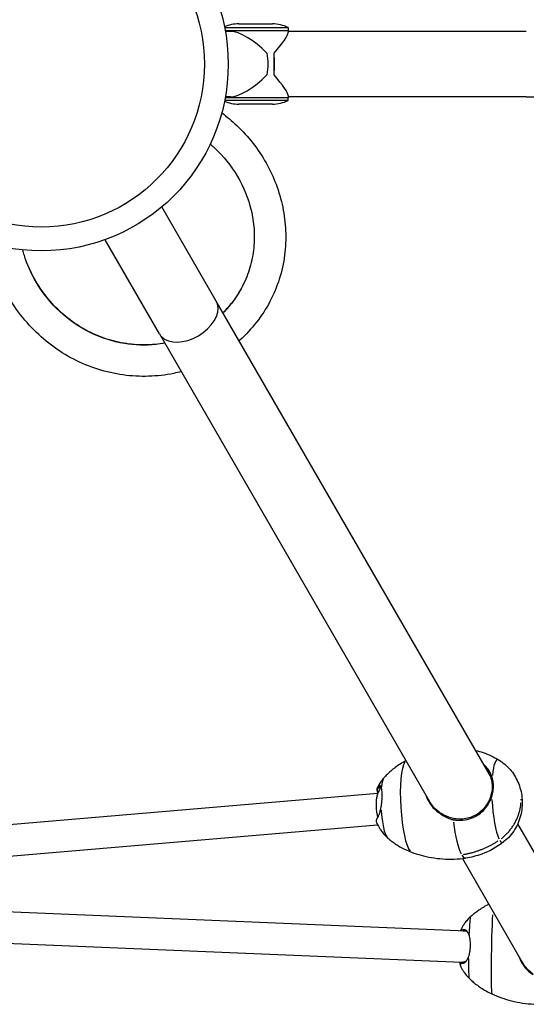
# Model space of a CAD drawing. Units: millimetres. Extents: x -5172 to 4684, y -4025 to 4514.
# Drawn here: x -1707 to -1165, y -987 to 67 of the extents above; entities that cross this region are included whole.
import ezdxf

# ---------------------------------------------------------------- set-up
doc = ezdxf.new("R2010")
doc.units = ezdxf.units.MM
doc.header["$LTSCALE"] = 50
doc.layers.add('SW_Toestellen', color=2, linetype='Continuous')

msp = doc.modelspace()

# ---------------------------------------------------------------- linework, layer by layer
at = {"layer": 'SW_Toestellen'}
for p, q in [((-1487.5, 58.9), (-1419.5, 58.9)), ((-1486.9, 55.9), (-1419.5, 55.9)), ((-1486.9, 55.9), (-1419.5, 55.9)), ((-1481.3, 54.9), (-1486.8, 54.9)), ((-1472.5, 62.9), (-1436.5, 62.9)), ((-1419.5, 58.9), (-1419.5, 55.9)), ((-1419.5, 55.9), (-1419.5, 53.7)), ((-1164.7, 54.9), (-1419.5, 54.9)), ((-1434.7, 19.9), (-1434.7, 31.6)), ((-1434.7, 8.3), (-1434.7, 19.9)), ((-1419.5, -19.1), (-1487.5, -19.1)), ((-1419.5, -16.1), (-1486.9, -16.1)), ((-1419.5, -16.1), (-1486.9, -16.1)), ((-1481.3, -15.1), (-1486.8, -15.1)), ((-1419.5, -13.9), (-1419.5, -16.1)), ((-1164.7, -15.1), (-1419.5, -15.1)), ((-1419.5, -19.1), (-1419.5, -16.1)), ((-1164.7, -15.1), (-442.4, -15.1)), ((-1436.5, -23.1), (-1472.5, -23.1)), ((-1496.6, -234), (-1554.9, -133.1)), ((-1557.2, -269), (-1615.5, -168.1)), ((-1202.1, -744.2), (-1496.6, -234)), ((-1557.2, -269), (-1268.4, -769.4)), ((-1322.5, -754.4), (-1320.4, -754.7)), ((-2089.9, -825.5), (-1323.6, -760.8)), ((-1267.4, -771.1), (-1264.7, -775.7)), ((-1323.8, -786.8), (-1323.7, -786.7)), ((-2084.9, -858.9), (-1323.8, -794.6)), ((-1103.7, -914.6), (-1173.7, -793.3)), ((-1233, -830.6), (-1168.6, -942.1)), ((-1229.1, -908.3), (-2089.5, -872.4)), ((-1233.7, -941.8), (-2108.7, -905.3)), ((-1235, -908.1), (-1235.1, -907.9)), ((-1230.8, -907.9), (-1230, -908)), ((-1235.9, -943.4), (-1235.2, -942.4)), ((-1168.5, -942.4), (-1166.5, -945.9)), ((-1166.4, -946), (-1165.4, -947.8)), ((-1165.1, -948.3), (-1164.9, -948.6))]:
    msp.add_line(p, q, dxfattribs=at)
for radius in [200, 174.5]:
    msp.add_circle((-1683.7, 19.9), radius, dxfattribs=at)
for centre, radius, start, end in [((-1472.5, 24.8), 38.1, 90, 113.5306), ((-1436.5, 24.8), 38.1, 63.519, 90), ((-1472.5, 15.1), 38.1, 246.4694, 270), ((-1436.5, 15.1), 38.1, 270, 296.481), ((-1288.2, -774.7), 38, 150.8455, 162.7429)]:
    msp.add_arc(centre, radius, start, end, dxfattribs=at)
for centre, major_axis, ratio, start_param, end_param in [((-1454.5, 19.9), (-32.9, 32.9), 0.36397, 4.703016, 5.934119), ((-1454.5, 19.9), (34.7, 34.7), 0.131652, 5.182981, 6.152286), ((-1463.4, 19.9), (0, 35), 0.642788, 4.372696, 5.052082), ((-1443.2, 19.9), (0, -35), 0.258819, 1.231104, 1.910489), ((-1454.5, 19.9), (-32.9, -32.9), 0.36397, 0.349066, 1.58017), ((-1454.5, 19.9), (34.7, -34.7), 0.131652, 0.1309, 1.100204), ((-1526.9, -251.5), (30.3, 17.5), 0.642788, 3.298672, 6.126106), ((-1192.7, -769), (-2.6, 44.4), 0.193262, 6.205247, 7.179858), ((-1289.6, -774.8), (-2.9, 49.1), 0.193262, 0.248649, 2.908839), ((-1313.9, -776.2), (-1.9, 32.7), 0.193262, 0.22143, 0.803387), ((-1288, -758.9), (-34.1, 0.5), 0.353348, 5.967673, 6.095219), ((-1320.5, -770.5), (2.2, 16.7), 0.290286, 0.315384, 0.3782), ((-1321, -777.5), (1.4, -16.8), 0.253739, 3.70049, 5.28937), ((-1192.7, -769), (2.6, -44.4), 0.193262, 4.661498, 5.848808), ((-1313.9, -776.2), (1.9, -32.7), 0.193262, 4.77981, 6.024914), ((-1233.2, -771.4), (3.5, -58.8), 0.193262, 5.050032, 5.869257), ((-1192.7, -769), (2.6, -44.4), 0.193262, 5.939795, 6.390244), ((-1233.2, -771.4), (3.5, -58.8), 0.193262, 5.933929, 6.278783), ((-1233.2, -771.4), (3.5, -58.8), 0.193262, 0.014756, 0.014882), ((-1225.2, -925.9), (0.7, 32.8), 0.033898, 0.088162, 1.09235), ((-1200.4, -926.4), (-1, -49.2), 0.033898, 3.901698, 6.144), ((-1198.6, -909.6), (-34.1, 0.8), 0.055933, 5.847321, 5.932398), ((-1225.2, -925.9), (-0.7, -32.8), 0.033898, 5.084446, 6.189424)]:
    msp.add_ellipse(centre, major_axis=major_axis, ratio=ratio, start_param=start_param, end_param=end_param, dxfattribs=at)
msp.add_ellipse((-1170.2, -767.7), major_axis=(0.03, -0.504), ratio=0.193262, dxfattribs=at)
for points, knots in [([(-1490.6, -32.3), (-1485, -36.5), (-1479.7, -41), (-1468.4, -51.7), (-1462.6, -58.1), (-1452.1, -71.5), (-1447.4, -78.6), (-1439.1, -93.3), (-1435.5, -101), (-1429.5, -116.8), (-1427.1, -125), (-1423.7, -141.7), (-1422.6, -150.2), (-1421.9, -167.4), (-1422.3, -176.1), (-1424.5, -193.3), (-1426.4, -201.9), (-1431.7, -218.6), (-1435, -226.7), (-1443.2, -242.2), (-1448, -249.6), (-1458.8, -263.4), (-1464.8, -269.9), (-1471.6, -276), (-1471.9, -276.2), (-1472.1, -276.5)], [0.352037, 0.352037, 0.352037, 0.352037, 0.47805, 0.47805, 0.63415, 0.63415, 0.789374, 0.789374, 0.945048, 0.945048, 1.102489, 1.102489, 1.26268, 1.26268, 1.425968, 1.425968, 1.591746, 1.591746, 1.758202, 1.758202, 1.924591, 1.924591, 2.091042, 2.091042, 2.097738, 2.097738, 2.097738, 2.097738]), ([(-1502.9, -65.6), (-1501.5, -66.9), (-1500, -68.2), (-1488.9, -78.6), (-1480.4, -89.2), (-1467.1, -111.9), (-1462.2, -124.1), (-1457.6, -143.1), (-1456.6, -149.7), (-1455.6, -163.3), (-1455.7, -170.1), (-1457.1, -184), (-1458.5, -191), (-1462.5, -204.7), (-1465.1, -211.4), (-1471.7, -224.2), (-1475.6, -230.3), (-1482.9, -239.6), (-1486.1, -243.2), (-1489.4, -246.5)], [0.427251, 0.427251, 0.427251, 0.427251, 0.470241, 0.470241, 0.771783, 0.771783, 1.073292, 1.073292, 1.232544, 1.232544, 1.39868, 1.39868, 1.571805, 1.571805, 1.748777, 1.748777, 1.925878, 1.925878, 2.04162, 2.04162, 2.04162, 2.04162]), ([(-1534, -309.4), (-1536.6, -310.1), (-1539.3, -310.7), (-1550.8, -313.1), (-1559.8, -314.1), (-1578, -314.7), (-1587.2, -314.2), (-1605.4, -311.7), (-1614.4, -309.6), (-1632.1, -303.9), (-1640.7, -300.4), (-1657.4, -291.8), (-1665.4, -286.7), (-1680.5, -275.4), (-1687.6, -269.1), (-1700.8, -255.3), (-1706.8, -247.8), (-1717.6, -231.9), (-1722.4, -223.5), (-1730.5, -205.9), (-1733.9, -196.8), (-1737.8, -182.4), (-1739, -177.2), (-1740, -172)], [2.540629, 2.540629, 2.540629, 2.540629, 2.591878, 2.591878, 2.759562, 2.759562, 2.927661, 2.927661, 3.096161, 3.096161, 3.265027, 3.265027, 3.434216, 3.434216, 3.603673, 3.603673, 3.773346, 3.773346, 3.943185, 3.943185, 4.113144, 4.113144, 4.205859, 4.205859, 4.205859, 4.205859]), ([(-1551.6, -278.8), (-1552.3, -278.9), (-1553, -279), (-1561, -280.4), (-1568.5, -280.9), (-1583.4, -280.7), (-1590.9, -279.9), (-1605.8, -277), (-1613.1, -274.9), (-1627.3, -269.4), (-1634.2, -266), (-1647.5, -258.1), (-1653.8, -253.6), (-1665.6, -243.5), (-1671.1, -237.9), (-1681.1, -225.8), (-1685.6, -219.4), (-1693.6, -205.7), (-1697, -198.6), (-1701.3, -187.2), (-1702.6, -183.1), (-1703.8, -179)], [2.614367, 2.614367, 2.614367, 2.614367, 2.631388, 2.631388, 2.806365, 2.806365, 2.980714, 2.980714, 3.154481, 3.154481, 3.327738, 3.327738, 3.500565, 3.500565, 3.673046, 3.673046, 3.845257, 3.845257, 4.01727, 4.01727, 4.108999, 4.108999, 4.108999, 4.108999]), ([(-1561, -280.3), (-1572.2, -281.5), (-1596.3, -280.7), (-1632.3, -269.2), (-1665.1, -246.6), (-1687.9, -218.4), (-1697.6, -197.7), (-1700.8, -188.9)], [2.681674, 2.681674, 2.681674, 2.681674, 2.945243, 3.239767, 3.534292, 3.828816, 4.031013, 4.031013, 4.031013, 4.031013]), ([(-1219, -714.8), (-1216.3, -715.5), (-1213.6, -716.3), (-1205.1, -719.1), (-1199.5, -721.8), (-1194.2, -724.9)], [1.767286, 1.767286, 1.767286, 1.767286, 2.608903, 2.608903, 4.456734, 4.456734, 4.456734, 4.456734]), ([(-1293.4, -725.9), (-1295.6, -727.1), (-1297.7, -728.2), (-1301.5, -730.7), (-1303.3, -731.9), (-1306.7, -734.4), (-1308.3, -735.7), (-1311.1, -738.2), (-1312.4, -739.4), (-1314.9, -741.8), (-1316, -743), (-1317, -744.1)], [0.4538223, 0.4538223, 0.4538223, 0.4538223, 0.4741898, 0.4741898, 0.495021, 0.495021, 0.5158523, 0.5158523, 0.5366835, 0.5366835, 0.5575147, 0.5575147, 0.5575147, 0.5575147]), ([(-1194.2, -724.9), (-1189.7, -727.7), (-1185.6, -731.2), (-1178.6, -739.2), (-1175.8, -743.9), (-1171.4, -754), (-1169.9, -759.6), (-1168.7, -771.1), (-1169.1, -777.1), (-1171.6, -788.6), (-1173.8, -794.3), (-1180.1, -804.5), (-1184.2, -809.2), (-1189, -812.9)], [0, 0, 0, 0, 1.584911, 1.584911, 3.188364, 3.188364, 4.888792, 4.888792, 6.656046, 6.656046, 8.431781, 8.431781, 10.250268, 10.250268, 10.250268, 10.250268]), ([(-1201.3, -743.6), (-1201.6, -742.5), (-1202.1, -741.4), (-1203.7, -737.8), (-1205.1, -735.5), (-1207.9, -732.1), (-1209.1, -731), (-1210.3, -729.9)], [-5.299457, -5.299457, -5.299457, -5.299457, -4.905271, -4.905271, -4.013166, -4.013166, -3.484343, -3.484343, -3.484343, -3.484343]), ([(-1317, -744.1), (-1317.8, -745), (-1318.5, -745.9), (-1319.7, -747.5), (-1320.3, -748.2), (-1321.3, -749.7), (-1321.7, -750.4), (-1322.5, -751.7), (-1322.8, -752.4), (-1323.5, -753.6), (-1323.8, -754.1), (-1324, -754.7)], [0.5575147, 0.5575147, 0.5575147, 0.5575147, 0.5868607, 0.5868607, 0.6162068, 0.6162068, 0.6455528, 0.6455528, 0.6748988, 0.6748988, 0.7042448, 0.7042448, 0.7042448, 0.7042448]), ([(-1205.1, -739.1), (-1204.5, -739.9), (-1204.1, -740.8), (-1203.3, -742.7), (-1202.9, -743.6), (-1202.6, -744.5)], [-0.6925291, -0.6925291, -0.6925291, -0.6925291, -0.3504822, -0.3504822, -0.0256457, -0.0256457, -0.0256457, -0.0256457]), ([(-1202.6, -744.5), (-1201.6, -747.6), (-1201.1, -750.9), (-1201.2, -757.6), (-1201.8, -760.9), (-1202.9, -764.2)], [-2.164215, -2.164215, -2.164215, -2.164215, -1.088161, -1.088161, -0.01534, -0.01534, -0.01534, -0.01534]), ([(-1201.6, -764.3), (-1201.4, -763.9), (-1201.3, -763.4), (-1200.9, -761.9), (-1200.6, -760.9), (-1200.2, -758.9), (-1200.1, -757.9), (-1199.9, -755.8), (-1199.8, -754.8), (-1199.8, -752.8), (-1199.8, -751.8), (-1200, -749.8), (-1200.1, -748.8), (-1200.4, -746.9), (-1200.6, -745.9), (-1201, -744.5), (-1201.1, -744.1), (-1201.3, -743.6)], [-7.50242, -7.50242, -7.50242, -7.50242, -7.35096, -7.35096, -7.034286, -7.034286, -6.717612, -6.717612, -6.400938, -6.400938, -6.084265, -6.084265, -5.767591, -5.767591, -5.450917, -5.450917, -5.299457, -5.299457, -5.299457, -5.299457]), ([(-1323.2, -753.4), (-1323.5, -753.7), (-1323.7, -754), (-1324.2, -754.9), (-1324.4, -755.6), (-1324.6, -756.9), (-1324.6, -757.5), (-1324.3, -758.8), (-1324.1, -759.5), (-1323.6, -760.3), (-1323.6, -760.4), (-1323.5, -760.5)], [-13.009884, -13.009884, -13.009884, -13.009884, -12.749968, -12.749968, -12.206507, -12.206507, -11.663047, -11.663047, -11.119586, -11.119586, -11.001851, -11.001851, -11.001851, -11.001851]), ([(-1323.4, -760.4), (-1323.6, -760), (-1323.8, -759.5), (-1324, -758.5), (-1324, -757.8), (-1323.8, -756.6), (-1323.5, -755.9), (-1323, -755), (-1322.8, -754.7), (-1322.6, -754.4)], [11.297412, 11.297412, 11.297412, 11.297412, 11.663047, 11.663047, 12.206507, 12.206507, 12.749968, 12.749968, 13.009884, 13.009884, 13.009884, 13.009884]), ([(-1319.9, -754.5), (-1319.9, -754.4), (-1320, -754.2), (-1320.2, -753.8), (-1320.3, -753.5), (-1320.6, -753), (-1320.8, -752.8), (-1321.1, -752.5), (-1321.2, -752.4), (-1321.6, -752.3), (-1321.7, -752.3), (-1322.1, -752.4), (-1322.2, -752.5), (-1322.6, -752.7), (-1322.8, -752.9), (-1323.1, -753.2), (-1323.2, -753.3), (-1323.2, -753.4)], [-14.510454, -14.510454, -14.510454, -14.510454, -14.407292, -14.407292, -14.19159, -14.19159, -13.975888, -13.975888, -13.760185, -13.760185, -13.544483, -13.544483, -13.328781, -13.328781, -13.113079, -13.113079, -13.009884, -13.009884, -13.009884, -13.009884]), ([(-1322.6, -754.4), (-1322.5, -754.3), (-1322.5, -754.2), (-1322.2, -753.9), (-1322, -753.7), (-1321.7, -753.5), (-1321.5, -753.4), (-1321.2, -753.4), (-1321, -753.4), (-1320.7, -753.5), (-1320.6, -753.6), (-1320.3, -753.9), (-1320.2, -754.1), (-1320, -754.3), (-1320, -754.4), (-1319.9, -754.5)], [13.009884, 13.009884, 13.009884, 13.009884, 13.113079, 13.113079, 13.328781, 13.328781, 13.544483, 13.544483, 13.760185, 13.760185, 13.975888, 13.975888, 14.19159, 14.19159, 14.251212, 14.251212, 14.251212, 14.251212]), ([(-1320.2, -776.5), (-1320.1, -776), (-1320, -775.4), (-1319.7, -773.7), (-1319.6, -772.5), (-1319.3, -770), (-1319.2, -768.8), (-1319, -766.4), (-1319, -765.2), (-1318.9, -762.9), (-1319, -761.8), (-1319, -759.7), (-1319.1, -758.7), (-1319.3, -757), (-1319.5, -756.2), (-1319.7, -755.1), (-1319.8, -754.8), (-1319.9, -754.5)], [-17.036572, -17.036572, -17.036572, -17.036572, -16.862902, -16.862902, -16.499773, -16.499773, -16.136644, -16.136644, -15.773516, -15.773516, -15.410387, -15.410387, -15.047258, -15.047258, -14.68413, -14.68413, -14.510454, -14.510454, -14.510454, -14.510454]), ([(-1272, -763.1), (-1271.8, -763.7), (-1271.6, -764.3), (-1270.1, -768.1), (-1268.4, -771.1), (-1264.1, -776.6), (-1261.5, -779.1), (-1257.8, -781.9), (-1256.8, -782.5), (-1255.9, -783.1)], [-3.958363, -3.958363, -3.958363, -3.958363, -3.771931, -3.771931, -2.722343, -2.722343, -1.663773, -1.663773, -1.327128, -1.327128, -1.327128, -1.327128]), ([(-1255.8, -782.3), (-1256.6, -781.8), (-1257.4, -781.3), (-1261, -778.6), (-1263.5, -776.2), (-1266.6, -772.2), (-1267.6, -770.8), (-1268.4, -769.3)], [1.362974, 1.362974, 1.362974, 1.362974, 1.663773, 1.663773, 2.722343, 2.722343, 3.240324, 3.240324, 3.240324, 3.240324]), ([(-1202.9, -764.2), (-1203, -764.6), (-1203.1, -764.9), (-1203.3, -765.6), (-1203.5, -766), (-1203.9, -767.2), (-1204.3, -768), (-1205.4, -770.3), (-1206.3, -771.8), (-1209.2, -776.2), (-1211.6, -778.8), (-1217.8, -783.8), (-1221.8, -785.8), (-1230.5, -788.4), (-1235.1, -788.7), (-1241.4, -788.1), (-1243.5, -787.7), (-1247.1, -786.6), (-1248.2, -786.2), (-1251.5, -784.9), (-1253.7, -783.7), (-1255.7, -782.4)], [-9.330763, -9.330763, -9.330763, -9.330763, -9.16624, -9.16624, -8.961746, -8.961746, -8.552332, -8.552332, -7.73153, -7.73153, -6.081106, -6.081106, -4.011157, -4.011157, -1.857789, -1.857789, -1.077889, -1.077889, -0.730123, -0.730123, 0, 0, 0, 0]), ([(-1243.1, -789), (-1241.8, -789.2), (-1240.5, -789.4), (-1236.2, -789.8), (-1233.2, -789.7), (-1227.3, -788.7), (-1224.3, -787.9), (-1218.8, -785.5), (-1216.2, -783.9), (-1211.5, -780.2), (-1209.4, -778.1), (-1205.7, -773.3), (-1204.2, -770.7), (-1202.4, -766.8), (-1202, -765.6), (-1201.6, -764.3)], [-12.743181, -12.743181, -12.743181, -12.743181, -12.35713, -12.35713, -11.465025, -11.465025, -10.572921, -10.572921, -9.680816, -9.680816, -8.788711, -8.788711, -7.896606, -7.896606, -7.50242, -7.50242, -7.50242, -7.50242]), ([(-1170.3, -767.4), (-1170.3, -767.4), (-1170.3, -767.4), (-1170.3, -767.4), (-1170.3, -767.4), (-1170.3, -767.4), (-1170.3, -767.4), (-1170.3, -767.4), (-1170.3, -767.5), (-1170.3, -767.5), (-1170.3, -767.5), (-1170.3, -767.6), (-1170.3, -767.6), (-1170.3, -767.7), (-1170.3, -767.7), (-1170.3, -767.8), (-1170.3, -767.8), (-1170.3, -767.9), (-1170.2, -767.9), (-1170.2, -767.9), (-1170.2, -767.9), (-1170.2, -767.9), (-1170.2, -767.9), (-1170.2, -767.9)], [0.957228, 0.957228, 0.957228, 0.957228, 0.984155, 0.984155, 1.103155, 1.103155, 1.251924, 1.251924, 1.438494, 1.438494, 1.662044, 1.662044, 1.911608, 1.911608, 2.171366, 2.171366, 2.424084, 2.424084, 2.650108, 2.650108, 2.831029, 2.831029, 2.921196, 2.921196, 2.921196, 2.921196]), ([(-1323.7, -786.8), (-1323.7, -786.7), (-1323.6, -786.6), (-1323.3, -786.2), (-1323.2, -786), (-1322.9, -785.5), (-1322.8, -785.3), (-1322.5, -784.6), (-1322.3, -784.1), (-1321.9, -783), (-1321.7, -782.4), (-1321.3, -781.1), (-1321.1, -780.4), (-1320.8, -779), (-1320.6, -778.3), (-1320.4, -777.2), (-1320.3, -776.9), (-1320.2, -776.5)], [-18.506994, -18.506994, -18.506994, -18.506994, -18.387799, -18.387799, -18.263185, -18.263185, -18.138571, -18.138571, -17.889344, -17.889344, -17.640117, -17.640117, -17.390889, -17.390889, -17.141662, -17.141662, -17.036572, -17.036572, -17.036572, -17.036572]), ([(-1324.6, -792.8), (-1324.8, -792.4), (-1324.9, -791.9), (-1325.1, -790.8), (-1325.1, -790.2), (-1324.9, -789.2), (-1324.8, -788.8), (-1324.6, -788.1), (-1324.4, -787.8), (-1324.1, -787.3), (-1324, -787.2), (-1323.9, -787), (-1323.8, -786.9), (-1323.7, -786.8)], [-1.609096, -1.609096, -1.609096, -1.609096, -1.245925, -1.245925, -0.695947, -0.695947, -0.420957, -0.420957, -0.145968, -0.145968, -0.008473, -0.008473, 0.108712, 0.108712, 0.108712, 0.108712]), ([(-1255.9, -783.1), (-1253.3, -785.1), (-1250.5, -786.6), (-1246.7, -788), (-1245.9, -788.3), (-1244.8, -788.6), (-1244.4, -788.7), (-1243.6, -788.9), (-1243.3, -789), (-1243.1, -789)], [0.0312, 0.0312, 0.0312, 0.0312, 0.991678, 0.991678, 1.245106, 1.245106, 1.356187, 1.356187, 1.501597, 1.501597, 1.501597, 1.501597]), ([(-1324.6, -792.8), (-1324.3, -793.4), (-1324, -794.1), (-1323.2, -795.6), (-1322.8, -796.5), (-1321.7, -798.3), (-1321.1, -799.3), (-1319.6, -801.5), (-1318.7, -802.7), (-1316.3, -805.4), (-1314.9, -806.9), (-1313.2, -808.5)], [3.026871, 3.026871, 3.026871, 3.026871, 3.0856785, 3.0856785, 3.1444861, 3.1444861, 3.2032936, 3.2032936, 3.2621011, 3.2621011, 3.3209087, 3.3209087, 3.3209087, 3.3209087]), ([(-1313.2, -808.5), (-1312, -809.5), (-1310.8, -810.5), (-1308.1, -812.6), (-1306.6, -813.7), (-1303.5, -815.8), (-1301.8, -816.9), (-1298.2, -819), (-1296.2, -820), (-1292, -822), (-1289.8, -822.9), (-1287.5, -823.8)], [3.3209087, 3.3209087, 3.3209087, 3.3209087, 3.3417399, 3.3417399, 3.3625712, 3.3625712, 3.3834024, 3.3834024, 3.4042336, 3.4042336, 3.4250648, 3.4250648, 3.4250648, 3.4250648]), ([(-1189, -812.9), (-1196, -818.4), (-1203.9, -822.8), (-1217.8, -827.9), (-1223.7, -829.3), (-1229.6, -830.2)], [0, 0, 0, 0, 2.665473, 2.665473, 4.456591, 4.456591, 4.456591, 4.456591]), ([(-1287.5, -823.8), (-1284.2, -825), (-1280.8, -826.1), (-1273.7, -828), (-1269.9, -828.9), (-1262.2, -830.2), (-1258.2, -830.7), (-1250.1, -831.3), (-1246, -831.3), (-1237.8, -831.1), (-1233.6, -830.7), (-1229.6, -830.2)], [3.42504269, 3.42504269, 3.42504269, 3.42504269, 3.44498705, 3.44498705, 3.4649314, 3.4649314, 3.48487576, 3.48487576, 3.50482011, 3.50482011, 3.52476447, 3.52476447, 3.52476447, 3.52476447]), ([(-1204.7, -879.6), (-1205.1, -879.8), (-1205.5, -880), (-1208, -881.2), (-1209.9, -882.3), (-1213.4, -884.5), (-1215.1, -885.6), (-1218.2, -887.8), (-1219.6, -888.9), (-1222.2, -891), (-1223.4, -892.1), (-1224.6, -893.1)], [3.21507013, 3.21507013, 3.21507013, 3.21507013, 3.21574921, 3.21574921, 3.21930202, 3.21930202, 3.22285482, 3.22285482, 3.22640763, 3.22640763, 3.22996043, 3.22996043, 3.22996043, 3.22996043]), ([(-1224.6, -893.1), (-1226.2, -894.6), (-1227.4, -896), (-1229.6, -898.5), (-1230.4, -899.6), (-1231.9, -901.7), (-1232.4, -902.6), (-1233.4, -904.3), (-1233.8, -905.1), (-1234.5, -906.5), (-1234.8, -907.1), (-1235.1, -907.7)], [3.22996043, 3.22996043, 3.22996043, 3.22996043, 3.23944963, 3.23944963, 3.24893883, 3.24893883, 3.25842804, 3.25842804, 3.26791724, 3.26791724, 3.27740644, 3.27740644, 3.27740644, 3.27740644]), ([(-1231.4, -906.9), (-1231.8, -906.9), (-1232.1, -907), (-1233.1, -907.1), (-1233.6, -907.2), (-1234.5, -907.4), (-1234.8, -907.5), (-1235.1, -907.7), (-1235.2, -907.8), (-1235.1, -907.9)], [-3.70203, -3.70203, -3.70203, -3.70203, -3.44584, -3.44584, -2.895862, -2.895862, -2.345883, -2.345883, -1.80085, -1.80085, -1.80085, -1.80085]), ([(-1232.6, -908.2), (-1232.4, -908.1), (-1232.1, -908.1), (-1231.5, -908), (-1231.2, -908), (-1230.8, -907.9)], [3.1934071, 3.1934071, 3.1934071, 3.1934071, 3.4458403, 3.4458403, 3.7020304, 3.7020304, 3.7020304, 3.7020304]), ([(-1225.9, -912.4), (-1226, -912.2), (-1226.1, -911.9), (-1226.5, -911), (-1226.7, -910.5), (-1227.3, -909.5), (-1227.6, -909.1), (-1228.2, -908.3), (-1228.5, -908), (-1229.2, -907.5), (-1229.5, -907.3), (-1230.2, -907), (-1230.5, -906.9), (-1231.1, -906.9), (-1231.2, -906.9), (-1231.4, -906.9)], [-5.202601, -5.202601, -5.202601, -5.202601, -5.091104, -5.091104, -4.837543, -4.837543, -4.583982, -4.583982, -4.330421, -4.330421, -4.07686, -4.07686, -3.823299, -3.823299, -3.70203, -3.70203, -3.70203, -3.70203]), ([(-1230.8, -907.9), (-1230.7, -907.9), (-1230.5, -907.9), (-1230, -907.9), (-1229.7, -908), (-1229, -908.3), (-1228.7, -908.5), (-1228.1, -909), (-1227.8, -909.3), (-1227.2, -910), (-1227, -910.4), (-1226.5, -911.3), (-1226.2, -911.9), (-1225.9, -912.6), (-1225.8, -912.9), (-1225.7, -913.2)], [3.70203, 3.70203, 3.70203, 3.70203, 3.823299, 3.823299, 4.07686, 4.07686, 4.330421, 4.330421, 4.583982, 4.583982, 4.837543, 4.837543, 5.091104, 5.091104, 5.202601, 5.202601, 5.202601, 5.202601]), ([(-1226.5, -935.9), (-1226.3, -935.4), (-1226.1, -935), (-1225.7, -933.4), (-1225.4, -932.3), (-1224.9, -930.1), (-1224.8, -928.9), (-1224.5, -926.4), (-1224.4, -925.2), (-1224.4, -922.8), (-1224.4, -921.5), (-1224.6, -919.1), (-1224.7, -918), (-1225, -915.8), (-1225.3, -914.7), (-1225.7, -913.3), (-1225.8, -912.9), (-1225.9, -912.4)], [-7.728719, -7.728719, -7.728719, -7.728719, -7.555043, -7.555043, -7.191915, -7.191915, -6.828786, -6.828786, -6.465657, -6.465657, -6.102528, -6.102528, -5.7394, -5.7394, -5.376271, -5.376271, -5.202601, -5.202601, -5.202601, -5.202601]), ([(-1232.2, -942.6), (-1232.1, -942.5), (-1231.9, -942.5), (-1231.5, -942.4), (-1231.2, -942.3), (-1230.6, -942), (-1230.3, -941.8), (-1229.7, -941.3), (-1229.4, -941), (-1228.8, -940.3), (-1228.5, -940), (-1228, -939.1), (-1227.7, -938.7), (-1227.2, -937.8), (-1227, -937.2), (-1226.7, -936.4), (-1226.6, -936.2), (-1226.5, -935.9)], [-9.229289, -9.229289, -9.229289, -9.229289, -9.126094, -9.126094, -8.910391, -8.910391, -8.694689, -8.694689, -8.478987, -8.478987, -8.263285, -8.263285, -8.047583, -8.047583, -7.831881, -7.831881, -7.728719, -7.728719, -7.728719, -7.728719]), ([(-1226.8, -936.7), (-1226.9, -937), (-1227, -937.2), (-1227.4, -937.9), (-1227.6, -938.4), (-1228.1, -939.1), (-1228.4, -939.5), (-1228.9, -940.1), (-1229.2, -940.4), (-1229.8, -940.8), (-1230, -941), (-1230.6, -941.3), (-1230.9, -941.4), (-1231.3, -941.5), (-1231.4, -941.6), (-1231.6, -941.6)], [7.924399, 7.924399, 7.924399, 7.924399, 8.047583, 8.047583, 8.263285, 8.263285, 8.478987, 8.478987, 8.694689, 8.694689, 8.910391, 8.910391, 9.126094, 9.126094, 9.229289, 9.229289, 9.229289, 9.229289]), ([(-1172.2, -935.9), (-1172.2, -936), (-1172.2, -936.1), (-1171, -939.5), (-1169.4, -942.7), (-1165.3, -948.4), (-1162.9, -950.9), (-1159.3, -953.8), (-1158.4, -954.4), (-1157.5, -955)], [-3.803199, -3.803199, -3.803199, -3.803199, -3.771927, -3.771927, -2.722339, -2.722339, -1.663772, -1.663772, -1.327128, -1.327128, -1.327128, -1.327128]), ([(-1235.9, -943.5), (-1235.9, -943.4), (-1235.9, -943.3), (-1235.5, -943.1), (-1235.2, -943), (-1234.4, -942.8), (-1233.9, -942.8), (-1232.9, -942.6), (-1232.6, -942.6), (-1232.2, -942.6)], [-11.07615, -11.07615, -11.07615, -11.07615, -10.576126, -10.576126, -10.032665, -10.032665, -9.489205, -9.489205, -9.229289, -9.229289, -9.229289, -9.229289]), ([(-1235.9, -943.5), (-1235.7, -944.1), (-1235.4, -944.7), (-1234.8, -946.2), (-1234.4, -947), (-1233.5, -948.7), (-1232.9, -949.7), (-1231.6, -951.8), (-1230.7, -953), (-1228.7, -955.7), (-1227.5, -957.1), (-1225.9, -958.7)], [6.25848141, 6.25848141, 6.25848141, 6.25848141, 6.26814629, 6.26814629, 6.27781117, 6.27781117, 6.28747606, 6.28747606, 6.29714094, 6.29714094, 6.30680582, 6.30680582, 6.30680582, 6.30680582]), ([(-1231.6, -941.6), (-1231.9, -941.6), (-1232.3, -941.6), (-1233.2, -941.8), (-1233.7, -941.9), (-1234.6, -942), (-1234.9, -942.1), (-1235.1, -942.3), (-1235.2, -942.3), (-1235.2, -942.4)], [9.229289, 9.229289, 9.229289, 9.229289, 9.489205, 9.489205, 10.032665, 10.032665, 10.576126, 10.576126, 10.825038, 10.825038, 10.825038, 10.825038]), ([(-1157.4, -954.1), (-1158.2, -953.5), (-1159, -953), (-1162.5, -950.2), (-1164.8, -947.8), (-1167.5, -944), (-1168.1, -943.1), (-1168.7, -942.1)], [1.362974, 1.362974, 1.362974, 1.362974, 1.663772, 1.663772, 2.722339, 2.722339, 3.07886, 3.07886, 3.07886, 3.07886]), ([(-1225.9, -958.7), (-1224.8, -959.8), (-1223.6, -960.9), (-1221.1, -963.1), (-1219.7, -964.3), (-1216.7, -966.6), (-1215.1, -967.8), (-1211.6, -970.1), (-1209.8, -971.3), (-1205.8, -973.5), (-1203.7, -974.6), (-1201.4, -975.6)], [6.30680582, 6.30680582, 6.30680582, 6.30680582, 6.31035862, 6.31035862, 6.31391143, 6.31391143, 6.31746423, 6.31746423, 6.32101704, 6.32101704, 6.32456984, 6.32456984, 6.32456984, 6.32456984]), ([(-1201.4, -975.6), (-1198.3, -977), (-1194.9, -978.4), (-1187.9, -980.9), (-1184.2, -982), (-1176.6, -983.9), (-1172.7, -984.7), (-1164.7, -985.9), (-1160.6, -986.3), (-1152.4, -986.7), (-1148.2, -986.6), (-1144.1, -986.4)], [6.32456604, 6.32456604, 6.32456604, 6.32456604, 6.3279969, 6.3279969, 6.33142775, 6.33142775, 6.33485861, 6.33485861, 6.33828947, 6.33828947, 6.34172032, 6.34172032, 6.34172032, 6.34172032])]:
    msp.add_open_spline(points, degree=3, knots=knots, dxfattribs=at)
for points, degree in [([(-1469.9, -220.6), (-1474.9, -229.6), (-1481, -237.9), (-1488.2, -245.3)], 3), ([(-1201.3, -743.7), (-1202.6, -744.5)], 1), ([(-1323.2, -753.4), (-1322.7, -754.4)], 1), ([(-1268.4, -769.4), (-1268.4, -769.4), (-1268.4, -769.3), (-1268.4, -769.3)], 3), ([(-1268.4, -769.3), (-1268.4, -769.3), (-1268.4, -769.3), (-1268.4, -769.3)], 3), ([(-1202.8, -764.2), (-1201.6, -764.3)], 1), ([(-1323.7, -786.8), (-1323.7, -786.8)], 1), ([(-1255.8, -782.3), (-1255.8, -782.6), (-1255.8, -782.9), (-1255.9, -783.1)], 3), ([(-1255.7, -782.4), (-1255.7, -782.4), (-1255.7, -782.4), (-1255.8, -782.3)], 3), ([(-1230.9, -907.9), (-1231.4, -906.9)], 1), ([(-1225.7, -913.1), (-1225.9, -912.5)], 1), ([(-1225.7, -913.2), (-1225.7, -913.2), (-1225.7, -913.2), (-1225.7, -913.3)], 3), ([(-1231.6, -941.6), (-1232.2, -942.5)], 1), ([(-1168.7, -942.1), (-1168.7, -942), (-1168.7, -942), (-1168.7, -942)], 3), ([(-1168.6, -942.1), (-1168.6, -942.1), (-1168.7, -942.1), (-1168.7, -942.1)], 3)]:
    msp.add_open_spline(points, degree=degree, dxfattribs=at)
for points, weights in [([(-1191.4, -809.2), (-1179, -799.7), (-1171.4, -785.9), (-1170.3, -770.5)], [0.98820077934, 0.921092669977, 0.920354423327, 0.985986039391]), ([(-1231.9, -826.2), (-1219, -824.1), (-1206.5, -819.3), (-1195.2, -811.8)], [0.997185890884, 0.981189902227, 0.981189902227, 0.997185890884])]:
    msp.add_rational_spline(points, weights, degree=3, dxfattribs=at)

doc.saveas('drawing.dxf')
